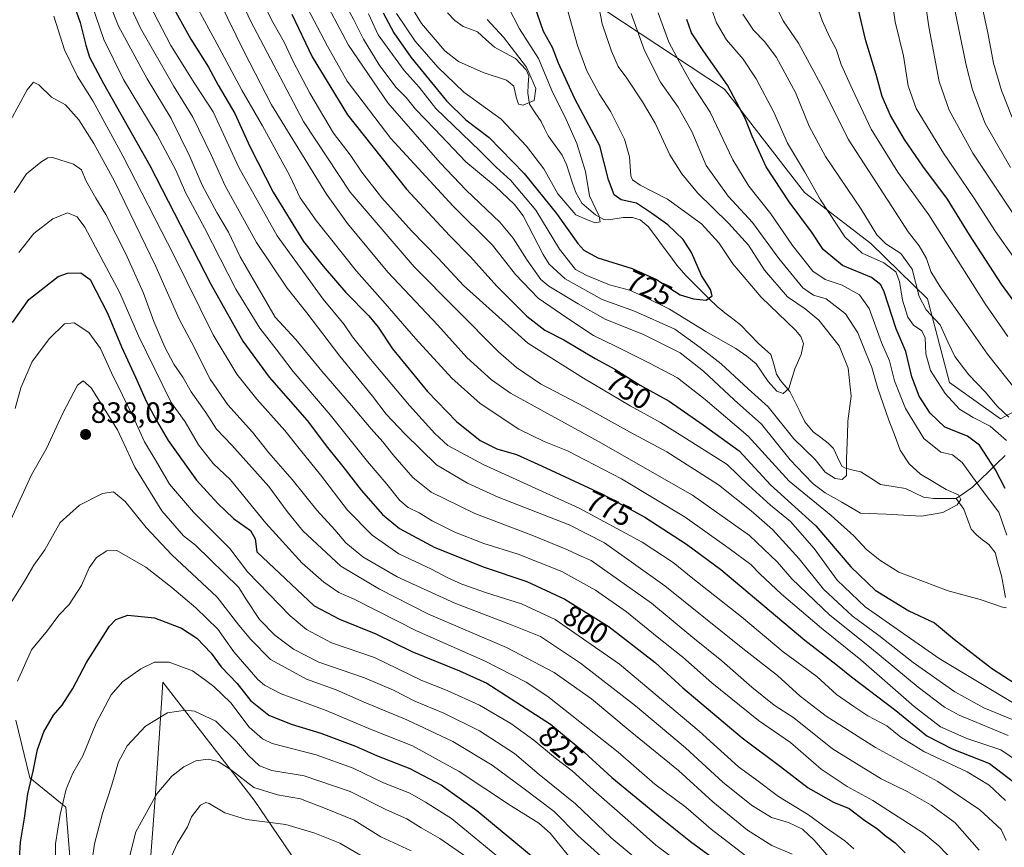
# Model space of a CAD drawing. Units: metres. Extents: x 630671 to 634105, y 4764381 to 4766373.
# Drawn here: x 631152 to 631487, y 4764976 to 4765258 of the extents above; entities that cross this region are included whole.
import ezdxf
from ezdxf.enums import TextEntityAlignment as Align

# ---------------------------------------------------------------- set-up
doc = ezdxf.new("R2010")
doc.units = ezdxf.units.M
doc.header["$MEASUREMENT"] = 0
for name, color, linetype, lineweight in [('Arbolado forestal CxS', 92, 'Continuous', 0), ('Carátula', 7, 'Continuous', 5), ('Corriente natural lineal', 142, 'Continuous', 13), ('Curva de nivel maestra', 36, 'Continuous', 30), ('Curva de nivel normal', 36, 'Continuous', 0), ('Matorral CxS', 135, 'Continuous', 0), ('Pastizal CxS', 92, 'Continuous', 0), ('Punto de cota en terreno', 7, 'Continuous', 0), ('Rótulo de curva de nivel directora', 19, 'Continuous', 0), ('Rótulo de punto de cota en terreno', 19, 'Continuous', 0)]:
    doc.layers.add(name, color=color, linetype=linetype, lineweight=lineweight)
doc.styles.add('Arial', font='txt', dxfattribs={"height": 0.2})

# ---------------------------------------------------------------- blocks, each defined once
blk = doc.blocks.new('*U150')
at = {"layer": 'Arbolado forestal CxS', "color": 92, "linetype": 'Continuous', "lineweight": 0}
for points in [[(631351.7795, 4765261.1081, 736.6696), (631392.2225, 4765234.4259, 749.2059), (631419.4581, 4765199.2721, 753.3663), (631441.9679, 4765181.8373, 756.4609), (631461.3217, 4765163.0807, 761.2138), (631468.7583, 4765134.6013, 756.4734), (631486.1061, 4765122.1679, 757.2021), (631506.8957, 4765133.3025, 771.4091)], [(631356.6117, 4764671.4501, 936.534), (631352.7665, 4764713.9673, 927.9628), (631340.7539, 4764750.6339, 922.6989), (631332.0075, 4764781.6333, 919.1617), (631326.0763, 4764835.5557, 911.6178), (631292.1003, 4764895.3863, 897.4195), (631260.7439, 4764950.1743, 884.2748), (631232.1283, 4764992.2963, 868.661), (631201.0027, 4765032.4723, 858.1235), (631200.5417, 4765025.3615, 860.1748), (631198.4461, 4764993.0311, 866.5836), (631196.8715, 4764972.0349, 869.1227), (631188.9641, 4764949.6671, 867.5061), (631178.7519, 4764952.6815, 862.1694), (631169.5803, 4764970.3295, 858.2692), (631168.0007, 4764990.0039, 856.5957), (631155.7727, 4764999.9771, 851.2288), (631151.0169, 4765019.6013, 847.3808)]]:
    blk.add_polyline3d(points, dxfattribs=at)
blk = doc.blocks.new('*U152')
at = {"layer": 'Pastizal CxS', "color": 92, "linetype": 'Continuous', "lineweight": 0}
blk.add_polyline3d([(631506.8957, 4765133.3025, 771.4091), (631486.1061, 4765122.1679, 757.2021), (631468.7583, 4765134.6013, 756.4734), (631461.3217, 4765163.0807, 761.2138), (631441.9679, 4765181.8373, 756.4609), (631419.4581, 4765199.2721, 753.3663), (631392.2225, 4765234.4259, 749.2059), (631351.7795, 4765261.1081, 736.6696)], dxfattribs=at)
blk = doc.blocks.new('*U167')
at = {"layer": 'Curva de nivel normal', "color": 36, "linetype": 'Continuous', "lineweight": 0}
blk.add_polyline3d([(631202.66, 4764970.37, 870), (631206.01, 4764977.67, 870), (631209.44, 4764983.26, 870), (631210.81, 4764986.7, 870), (631213.82, 4764990.58, 870), (631215.7, 4764991.54, 870), (631216.86, 4764991.21, 870), (631222.08, 4764987.97, 870), (631229.5, 4764985.71, 870), (631242.87, 4764984.05, 870), (631252.78, 4764981.07, 870), (631261.32, 4764977.69, 870), (631274.54, 4764970, 870)], dxfattribs=at)
blk = doc.blocks.new('*U170')
at = {"layer": 'Curva de nivel normal', "color": 36, "linetype": 'Continuous', "lineweight": 0}
blk.add_polyline3d([(631163.98, 4765259.34, 805), (631167.62, 4765247.85, 805), (631172.03, 4765238.8, 805), (631177.2, 4765230.5, 805), (631187.44, 4765211.69, 805), (631204.78, 4765177.9, 805), (631218.11, 4765150.79, 805), (631226.2, 4765137.37, 805), (631232.98, 4765128.92, 805), (631242.61, 4765118.2, 805), (631247.89, 4765111.52, 805), (631254.72, 4765103.09, 805), (631263.9, 4765091.09, 805), (631272.32, 4765082.54, 805), (631281.31, 4765076.27, 805), (631292.43, 4765070.98, 805), (631297.81, 4765068.12, 805), (631302.76, 4765065.92, 805), (631311.16, 4765062.93, 805), (631323.15, 4765059.2, 805), (631334.59, 4765053.8, 805), (631356.42, 4765038.59, 805), (631383.59, 4765015.85, 805), (631396.99, 4765003.73, 805), (631402.76, 4764999.49, 805), (631410.58, 4764993.63, 805), (631420.76, 4764987.37, 805), (631426.83, 4764982.97, 805), (631433.16, 4764978.54, 805), (631436.16, 4764975.71, 805)], dxfattribs=at)
blk = doc.blocks.new('*U172')
at = {"layer": 'Curva de nivel normal', "color": 36, "linetype": 'Continuous', "lineweight": 0}
blk.add_polyline3d([(631150.44, 4765199.22, 815), (631154.69, 4765205.55, 815), (631159.53, 4765209.54, 815), (631161.85, 4765211.09, 815), (631163.47, 4765211.2, 815), (631170.67, 4765208.87, 815), (631173.3, 4765206.92, 815), (631174.87, 4765203.34, 815), (631178.22, 4765197.37, 815), (631181.61, 4765191.8, 815), (631188.41, 4765178.39, 815), (631194.4, 4765164.98, 815), (631197.94, 4765155.38, 815), (631201.71, 4765146.63, 815), (631204.81, 4765140.78, 815), (631207.88, 4765136.35, 815), (631210.72, 4765131.38, 815), (631215.62, 4765124.38, 815), (631219.31, 4765118.7, 815), (631224.49, 4765113.18, 815), (631237.15, 4765099.16, 815), (631243.32, 4765090.58, 815), (631248.73, 4765084.1, 815), (631261.65, 4765071.99, 815), (631274.78, 4765064.15, 815), (631291.44, 4765055.68, 815), (631318.03, 4765044.35, 815), (631334.21, 4765035.78, 815), (631346.89, 4765026.79, 815), (631360.08, 4765015.88, 815), (631376.48, 4765002.43, 815), (631388.17, 4764991.78, 815), (631400.05, 4764982.14, 815), (631408.33, 4764976.93, 815), (631415.16, 4764973.93, 815)], dxfattribs=at)
blk = doc.blocks.new('*U176')
at = {"layer": 'Curva de nivel normal', "color": 36, "linetype": 'Continuous', "lineweight": 0}
blk.add_polyline3d([(631150.78, 4765125.72, 830), (631152.71, 4765132.71, 830), (631156.53, 4765141.66, 830), (631162.5, 4765149.59, 830), (631167.57, 4765154.48, 830), (631170.81, 4765154.84, 830), (631175.81, 4765151.62, 830), (631179.82, 4765146.09, 830), (631183.56, 4765137.81, 830), (631191.02, 4765122.6, 830), (631194.84, 4765114.3, 830), (631198.76, 4765107.77, 830), (631203.27, 4765099.88, 830), (631211.51, 4765090.41, 830), (631223.88, 4765078.05, 830), (631229.87, 4765070.03, 830), (631244.35, 4765055.09, 830), (631249.91, 4765050.49, 830), (631258.39, 4765045.96, 830), (631273.04, 4765040.94, 830), (631289.19, 4765033.09, 830), (631297.8, 4765029.7, 830), (631308.79, 4765024.69, 830), (631319.49, 4765018.39, 830), (631327.34, 4765012.73, 830), (631334.69, 4765006.68, 830), (631340.33, 4765002.33, 830), (631347.58, 4764995.7, 830), (631359.25, 4764985.58, 830), (631368.84, 4764977.05, 830), (631386.48, 4764963.85, 830)], dxfattribs=at)
blk = doc.blocks.new('*U178')
at = {"layer": 'Curva de nivel normal', "color": 36, "linetype": 'Continuous', "lineweight": 0}
blk.add_polyline3d([(631164.26, 4764959.4, 855), (631164.45, 4764977.47, 855), (631166.13, 4764987.51, 855), (631168.14, 4764996.06, 855), (631170.38, 4765001.48, 855), (631173.76, 4765007.46, 855), (631178.38, 4765018.6, 855), (631183.5, 4765028.21, 855), (631187.26, 4765032.58, 855), (631193.5, 4765037.06, 855), (631198.16, 4765039.33, 855), (631203.22, 4765039.38, 855), (631211.09, 4765036.34, 855), (631215.2, 4765033.44, 855), (631218.44, 4765031.02, 855), (631224.18, 4765025.43, 855), (631230.44, 4765017.24, 855), (631234.9, 4765013.2, 855), (631238.23, 4765011.68, 855), (631253.18, 4765007.82, 855), (631265.82, 4765003.19, 855), (631276.15, 4764998.22, 855), (631285.15, 4764994.67, 855), (631290.48, 4764991.69, 855), (631299.25, 4764986.11, 855), (631318.54, 4764970.17, 855)], dxfattribs=at)
blk = doc.blocks.new('*U180')
at = {"layer": 'Curva de nivel normal', "color": 36, "linetype": 'Continuous', "lineweight": 0}
blk.add_polyline3d([(631285.5, 4764975.06, 865), (631275.24, 4764979.84, 865), (631266.16, 4764985.57, 865), (631257.01, 4764989.28, 865), (631247.86, 4764992.75, 865), (631240.03, 4764994.19, 865), (631232.05, 4764996.67, 865), (631224.38, 4765002.55, 865), (631219.9, 4765005.47, 865), (631216.44, 4765006.32, 865), (631212.31, 4765005.76, 865), (631208.16, 4765003.68, 865), (631204.07, 4765000.52, 865), (631199, 4764994.5, 865), (631191.86, 4764981.55, 865), (631187.75, 4764965.43, 865)], dxfattribs=at)
blk = doc.blocks.new('*U183')
at = {"layer": 'Curva de nivel normal', "color": 36, "linetype": 'Continuous', "lineweight": 0}
for points in [[(631207.42, 4765272.21, 770), (631220.26, 4765248.52, 770), (631227.88, 4765234.13, 770), (631234.98, 4765221.9, 770), (631244.29, 4765204.92, 770), (631247.79, 4765197.38, 770), (631253.17, 4765189.66, 770), (631266.94, 4765172.51, 770), (631276.68, 4765161.5, 770), (631286.99, 4765149.57, 770), (631299.35, 4765136.03, 770), (631309.04, 4765127.37, 770), (631322.22, 4765118.69, 770), (631330.87, 4765114.41, 770), (631338.75, 4765111.24, 770), (631357.1, 4765101.77, 770), (631378.78, 4765088.67, 770), (631393.75, 4765077.98, 770), (631401.19, 4765072.56, 770), (631404.22, 4765069.36, 770), (631411.54, 4765062.53, 770), (631425.16, 4765050.87, 770), (631438.56, 4765040.07, 770), (631456.72, 4765024.28, 770), (631465.75, 4765017.31, 770), (631474.64, 4765013.36, 770), (631486.24, 4765009.45, 770), (631491.9, 4765005.61, 770)], [(631488.64, 4765150.27, 770), (631480.91, 4765161.32, 770), (631461.71, 4765191.61, 770), (631451.2, 4765206.23, 770), (631442.11, 4765220.84, 770), (631435.79, 4765234.36, 770), (631431.89, 4765242.8, 770), (631430.16, 4765248.07, 770), (631427.92, 4765252.29, 770), (631425.41, 4765257.8, 770), (631423, 4765264.5, 770)]]:
    blk.add_polyline3d(points, dxfattribs=at)
blk = doc.blocks.new('*U193')
at = {"layer": 'Curva de nivel normal', "color": 36, "linetype": 'Continuous', "lineweight": 0}
blk.add_polyline3d([(631149.16, 4765223.73, 810), (631154.81, 4765234.22, 810), (631157.05, 4765236.85, 810), (631158.79, 4765235.89, 810), (631163.09, 4765231.74, 810), (631167.96, 4765229.05, 810), (631172.42, 4765224.03, 810), (631177.58, 4765215.94, 810), (631184.53, 4765203.11, 810), (631198.66, 4765174.07, 810), (631206.59, 4765156.14, 810), (631210.88, 4765148.04, 810), (631217.16, 4765135.67, 810), (631223.16, 4765126.94, 810), (631231.55, 4765117.59, 810), (631237.07, 4765110.58, 810), (631245.06, 4765101.58, 810), (631253.43, 4765091.04, 810), (631259.53, 4765084.35, 810), (631263.32, 4765079.97, 810), (631269.09, 4765075.23, 810), (631280.74, 4765068.43, 810), (631300.41, 4765059.43, 810), (631319.94, 4765051.92, 810), (631329.59, 4765048.03, 810), (631343.15, 4765038.94, 810), (631361.93, 4765024.49, 810), (631378.91, 4765010.13, 810), (631391.62, 4764998.5, 810), (631401.38, 4764990.6, 810), (631408.13, 4764986.48, 810), (631413.94, 4764984.72, 810), (631418.76, 4764982.45, 810), (631422.74, 4764978.71, 810), (631427.85, 4764972.84, 810)], dxfattribs=at)
blk = doc.blocks.new('*U196')
at = {"layer": 'Curva de nivel normal', "color": 36, "linetype": 'Continuous', "lineweight": 0}
for points in [[(631180.49, 4765269.73, 790), (631185.94, 4765255.84, 790), (631195.69, 4765237.91, 790), (631203.84, 4765224.43, 790), (631210.26, 4765211.51, 790), (631214.47, 4765201.72, 790), (631219.38, 4765192.42, 790), (631223.33, 4765185.71, 790), (631227.37, 4765177.4, 790), (631239.27, 4765156.85, 790), (631246.3, 4765149.2, 790), (631255.13, 4765138.36, 790), (631265.24, 4765126.76, 790), (631271.89, 4765118.78, 790), (631275.9, 4765114.32, 790), (631279.34, 4765109.99, 790), (631286.17, 4765102.24, 790), (631292.41, 4765097.2, 790), (631307.19, 4765089.99, 790), (631326.56, 4765082.62, 790), (631338.5, 4765077.74, 790), (631342.57, 4765075.77, 790), (631346.82, 4765074, 790), (631367.34, 4765059.45, 790), (631381.38, 4765047.74, 790), (631391.24, 4765039.8, 790), (631401.45, 4765030.78, 790), (631409.06, 4765024.71, 790), (631415.75, 4765020.33, 790), (631428.91, 4765009.84, 790), (631445.53, 4764999.57, 790), (631454.53, 4764995.14, 790), (631462.54, 4764990.58, 790), (631470.54, 4764984.72, 790), (631478.85, 4764975.3, 790)], [(631489.51, 4765207.73, 790), (631480.91, 4765222.71, 790), (631476.57, 4765234.2, 790), (631474.38, 4765242.58, 790), (631467.89, 4765274.71, 790)]]:
    blk.add_polyline3d(points, dxfattribs=at)
blk = doc.blocks.new('*U198')
at = {"layer": 'Curva de nivel normal', "color": 36, "linetype": 'Continuous', "lineweight": 0}
blk.add_polyline3d([(631305.96, 4764971.85, 860), (631295.36, 4764979.26, 860), (631289, 4764982.89, 860), (631284.05, 4764985.94, 860), (631277.15, 4764989.04, 860), (631264.81, 4764995.26, 860), (631249.13, 4765000.58, 860), (631238.1, 4765002.48, 860), (631233.88, 4765004.04, 860), (631230.14, 4765007.5, 860), (631226.11, 4765012.32, 860), (631219.11, 4765019.24, 860), (631211.81, 4765022.66, 860), (631208.73, 4765022.99, 860), (631202.65, 4765022.09, 860), (631195.17, 4765017.54, 860), (631188.95, 4765010.88, 860), (631185.98, 4765005.38, 860), (631183.66, 4764997.6, 860), (631180.49, 4764987.84, 860), (631177.81, 4764977.42, 860), (631176.79, 4764970.46, 860)], dxfattribs=at)
blk = doc.blocks.new('*U204')
at = {"layer": 'Curva de nivel normal', "color": 36, "linetype": 'Continuous', "lineweight": 0}
blk.add_polyline3d([(631151.99, 4765178.86, 820), (631157.1, 4765185.3, 820), (631163.57, 4765190.27, 820), (631168.6, 4765192.35, 820), (631171.84, 4765191, 820), (631174.52, 4765187.4, 820), (631186.42, 4765165.12, 820), (631192.81, 4765150.39, 820), (631203.91, 4765127.75, 820), (631208.63, 4765121.19, 820), (631213.13, 4765113.28, 820), (631218.14, 4765106.99, 820), (631224.08, 4765101.42, 820), (631236.1, 4765086.62, 820), (631248.42, 4765073.07, 820), (631255.86, 4765066.53, 820), (631260.9, 4765063.01, 820), (631266.15, 4765060.76, 820), (631287.4, 4765050.03, 820), (631310.79, 4765039.72, 820), (631324.66, 4765032.52, 820), (631332.04, 4765027.64, 820), (631355.99, 4765008.67, 820), (631368.48, 4764997.8, 820), (631379.08, 4764989.96, 820), (631387.66, 4764982.51, 820), (631398.98, 4764973.72, 820)], dxfattribs=at)
blk = doc.blocks.new('*U211')
at = {"layer": 'Curva de nivel normal', "color": 36, "linetype": 'Continuous', "lineweight": 0}
for points in [[(631205.77, 4765294.07, 765), (631228.82, 4765246.96, 765), (631237.98, 4765229.1, 765), (631256.68, 4765198.63, 765), (631263.86, 4765188.74, 765), (631277.65, 4765172.17, 765), (631294.64, 4765154.04, 765), (631304.5, 4765143.08, 765), (631312.85, 4765135.43, 765), (631319.35, 4765130.92, 765), (631349.36, 4765114.41, 765), (631381.3, 4765096.15, 765), (631400.7, 4765082.5, 765), (631410.22, 4765073.37, 765), (631415.12, 4765067.72, 765), (631428.05, 4765055.38, 765), (631441.48, 4765044.58, 765), (631458.05, 4765030.8, 765), (631467.11, 4765024.01, 765), (631472.05, 4765021.26, 765), (631488.77, 4765014.39, 765)], [(631491.32, 4765132.06, 765), (631481.72, 4765144.2, 765), (631473, 4765156.7, 765), (631465.59, 4765167.15, 765), (631462.46, 4765172.36, 765), (631460.9, 4765176.8, 765), (631458.47, 4765181.04, 765), (631454.66, 4765185.9, 765), (631449.14, 4765194.44, 765), (631434.26, 4765217.4, 765), (631425.65, 4765234.73, 765), (631417.41, 4765250.07, 765), (631412.19, 4765257.74, 765), (631409.52, 4765263.07, 765)]]:
    blk.add_polyline3d(points, dxfattribs=at)
blk = doc.blocks.new('*U223')
at = {"layer": 'Curva de nivel normal', "color": 36, "linetype": 'Continuous', "lineweight": 0}
blk.add_polyline3d([(631149.37, 4765059.59, 840), (631153.94, 4765066.89, 840), (631157.08, 4765072.36, 840), (631160.82, 4765077.52, 840), (631166.04, 4765086.85, 840), (631172.68, 4765092.84, 840), (631180.47, 4765096.79, 840), (631184.28, 4765097.32, 840), (631188.24, 4765094.09, 840), (631195.4, 4765085.18, 840), (631204.15, 4765075.82, 840), (631219.58, 4765061.49, 840), (631226.94, 4765051.95, 840), (631230.96, 4765047.07, 840), (631237.7, 4765040.23, 840), (631249.93, 4765033.5, 840), (631260.01, 4765029.91, 840), (631269.5, 4765025.73, 840), (631284.03, 4765019.66, 840), (631299.76, 4765012.28, 840), (631313.16, 4765004.24, 840), (631323.52, 4764996.54, 840), (631334.22, 4764988.5, 840), (631342.3, 4764980.31, 840), (631360.04, 4764964.26, 840)], dxfattribs=at)
blk = doc.blocks.new('*U225')
at = {"layer": 'Curva de nivel normal', "color": 36, "linetype": 'Continuous', "lineweight": 0}
blk.add_polyline3d([(631148.61, 4765086.35, 835), (631156.29, 4765103.12, 835), (631161.44, 4765112.05, 835), (631167.03, 4765124.06, 835), (631171.97, 4765133.67, 835), (631173.87, 4765135.16, 835), (631176.7, 4765132.69, 835), (631185.56, 4765118.38, 835), (631191.55, 4765105.77, 835), (631200.73, 4765090.84, 835), (631208.08, 4765082.32, 835), (631212.14, 4765079.13, 835), (631226.85, 4765064.72, 835), (631229.29, 4765060.9, 835), (631233.96, 4765053.91, 835), (631239.13, 4765048.55, 835), (631245.48, 4765043.71, 835), (631254.14, 4765039.37, 835), (631269.71, 4765033.95, 835), (631279.55, 4765029.79, 835), (631286.83, 4765026.07, 835), (631296.72, 4765021.96, 835), (631308.77, 4765016, 835), (631320.7, 4765008.26, 835), (631329.16, 4765001.06, 835), (631341.48, 4764991.04, 835), (631353.67, 4764979.55, 835), (631367.35, 4764968.02, 835)], dxfattribs=at)
blk = doc.blocks.new('*U228')
at = {"layer": 'Curva de nivel normal', "color": 36, "linetype": 'Continuous', "lineweight": 0}
for points in [[(631175.55, 4765267.4, 795), (631180.91, 4765251.38, 795), (631187.66, 4765237.76, 795), (631199.16, 4765218.76, 795), (631205.49, 4765206.81, 795), (631208.73, 4765199.29, 795), (631215.21, 4765187.19, 795), (631225.85, 4765166.35, 795), (631234.03, 4765153.01, 795), (631239.57, 4765145.86, 795), (631245.37, 4765138.34, 795), (631258.03, 4765123.6, 795), (631270.67, 4765107.64, 795), (631277.26, 4765099.88, 795), (631281.67, 4765094.43, 795), (631284.49, 4765091.99, 795), (631288.3, 4765090.2, 795), (631292.69, 4765087.5, 795), (631300.44, 4765083.54, 795), (631310.26, 4765079.7, 795), (631321.92, 4765076.08, 795), (631336.85, 4765070.18, 795), (631348.29, 4765063.88, 795), (631358.88, 4765056.44, 795), (631369.23, 4765047.99, 795), (631378.02, 4765041.06, 795), (631387.92, 4765032.34, 795), (631403.76, 4765019.47, 795), (631414.6, 4765011.92, 795), (631425.04, 4765002.93, 795), (631433.94, 4764996.95, 795), (631442.72, 4764992.27, 795), (631459.94, 4764981.14, 795), (631465.16, 4764976.83, 795), (631472.67, 4764968.9, 795)], [(631490.05, 4765224.76, 795), (631486.43, 4765233.94, 795), (631483.72, 4765243.24, 795), (631481.81, 4765253.62, 795), (631478.29, 4765269.95, 795)]]:
    blk.add_polyline3d(points, dxfattribs=at)
blk = doc.blocks.new('*U231')
at = {"layer": 'Curva de nivel normal', "color": 36, "linetype": 'Continuous', "lineweight": 0}
blk.add_polyline3d([(631151.55, 4765032.84, 845), (631156.3, 4765043.53, 845), (631161.73, 4765050.06, 845), (631165.62, 4765055.35, 845), (631169.2, 4765058.99, 845), (631173.34, 4765065.48, 845), (631175.99, 4765071.49, 845), (631178.45, 4765074.97, 845), (631181.97, 4765077.28, 845), (631185.43, 4765077.34, 845), (631195.29, 4765071.71, 845), (631204.13, 4765064.72, 845), (631212.25, 4765057.78, 845), (631219.72, 4765050.57, 845), (631225.2, 4765042.87, 845), (631233.32, 4765033.45, 845), (631235.67, 4765031.44, 845), (631241.34, 4765028.56, 845), (631256.63, 4765022.86, 845), (631271.88, 4765016.44, 845), (631285.98, 4765010.88, 845), (631301.84, 4765002.07, 845), (631319.3, 4764990.52, 845), (631328.96, 4764984.52, 845), (631332.83, 4764981.06, 845), (631339.09, 4764973.37, 845)], dxfattribs=at)
blk = doc.blocks.new('*U239')
at = {"layer": 'Curva de nivel maestra', "color": 36, "linetype": 'Continuous', "lineweight": 30}
blk.add_polyline3d([(631152.04, 4764968.56, 850), (631152.62, 4764977.99, 850), (631153.99, 4764986.16, 850), (631155.11, 4764994.51, 850), (631156.93, 4765002.16, 850), (631158.42, 4765009.59, 850), (631160.49, 4765015.56, 850), (631163.8, 4765021.26, 850), (631166.73, 4765024.72, 850), (631170.44, 4765030.35, 850), (631175.03, 4765039.25, 850), (631182.93, 4765051.64, 850), (631185.05, 4765053.9, 850), (631189.1, 4765055.38, 850), (631198.21, 4765054.46, 850), (631207.44, 4765050.87, 850), (631212.58, 4765047.5, 850), (631217.44, 4765042.35, 850), (631220.89, 4765037.68, 850), (631226.33, 4765032.06, 850), (631230.82, 4765026.26, 850), (631237.07, 4765021.3, 850), (631244.69, 4765018.2, 850), (631254.86, 4765015.19, 850), (631266.57, 4765010.73, 850), (631273.73, 4765007.55, 850), (631285.04, 4765003.16, 850), (631295.9, 4764997.45, 850), (631307.92, 4764988.86, 850), (631329.14, 4764971.26, 850)], dxfattribs=at)
blk = doc.blocks.new('*U245')
at = {"layer": 'Curva de nivel maestra', "color": 36, "linetype": 'Continuous', "lineweight": 30}
blk.add_polyline3d([(631168.8, 4765268.74, 800), (631172.94, 4765257.18, 800), (631174.81, 4765249.46, 800), (631176.1, 4765245.3, 800), (631180.84, 4765236.34, 800), (631196.6, 4765208.4, 800), (631217.4, 4765168.09, 800), (631228.3, 4765148.66, 800), (631237.23, 4765136.42, 800), (631250.17, 4765121.58, 800), (631257.1, 4765112.42, 800), (631262.3, 4765105.91, 800), (631268.55, 4765097.85, 800), (631275.81, 4765089.63, 800), (631281.63, 4765084.85, 800), (631293.58, 4765078.4, 800), (631310.44, 4765071.67, 800), (631324.86, 4765066.76, 800), (631337.84, 4765060.79, 800), (631352.9, 4765051.33, 800), (631368.58, 4765039.19, 800), (631378.04, 4765030.59, 800), (631398.17, 4765013.51, 800), (631411.21, 4765003.84, 800), (631420.62, 4764996.53, 800), (631429.26, 4764991.7, 800), (631434.65, 4764989.48, 800), (631439.96, 4764985.37, 800), (631444.26, 4764982.6, 800), (631446.81, 4764980.36, 800), (631450.26, 4764977.8, 800), (631453.71, 4764974.36, 800)], dxfattribs=at)
blk = doc.blocks.new('*U252')
at = {"layer": 'Curva de nivel maestra', "color": 36, "linetype": 'Continuous', "lineweight": 30}
blk.add_polyline3d([(631149.88, 4765154.99, 825), (631155.4, 4765162.84, 825), (631165.46, 4765170.66, 825), (631168.57, 4765171.81, 825), (631173.14, 4765171.91, 825), (631176.28, 4765169.63, 825), (631182.19, 4765158.16, 825), (631186.95, 4765146.67, 825), (631191.78, 4765136.39, 825), (631195.39, 4765128.25, 825), (631198.93, 4765121.66, 825), (631202.85, 4765114.76, 825), (631212.48, 4765101.25, 825), (631219.77, 4765093.38, 825), (631225.1, 4765088.2, 825), (631230.82, 4765084.2, 825), (631232.46, 4765081.34, 825), (631233.03, 4765076.94, 825), (631252.49, 4765058.48, 825), (631261.16, 4765053.98, 825), (631273.49, 4765049, 825), (631285.77, 4765042.96, 825), (631301.96, 4765036.38, 825), (631311.27, 4765032.17, 825), (631318.01, 4765027.9, 825), (631332.94, 4765018.26, 825), (631344.37, 4765008.72, 825), (631353.79, 4765000, 825), (631370.43, 4764986.4, 825), (631380.56, 4764978.3, 825), (631402.46, 4764962.23, 825)], dxfattribs=at)
blk = doc.blocks.new('5PATER')
at = {"layer": 'Carátula', "linetype": 'Continuous', "lineweight": 5}
h = blk.add_hatch(color=250, dxfattribs=at)
edge = h.paths.add_edge_path()
edge.add_ellipse((0, 0.01), major_axis=(-1.33, -1.34), ratio=0.999422, start_angle=0, end_angle=360)

msp = doc.modelspace()

# ---------------------------------------------------------------- linework, layer by layer
at = {"layer": 'Arbolado forestal CxS', "color": 92, "linetype": 'Continuous', "lineweight": 0}
for points in [[(631351.78, 4765261.11, 736.67), (631392.22, 4765234.43, 749.21), (631419.46, 4765199.27, 753.37), (631441.97, 4765181.84, 756.46), (631461.32, 4765163.08, 761.21), (631468.76, 4765134.6, 756.47), (631486.11, 4765122.17, 757.2), (631506.9, 4765133.3, 771.41)], [(631356.61, 4764671.45, 936.53), (631352.77, 4764713.97, 927.96), (631340.75, 4764750.63, 922.7), (631332.01, 4764781.63, 919.16), (631326.08, 4764835.56, 911.62), (631292.1, 4764895.39, 897.42), (631260.74, 4764950.17, 884.27), (631232.13, 4764992.3, 868.66), (631201, 4765032.47, 858.12), (631200.54, 4765025.36, 860.17), (631198.45, 4764993.03, 866.58), (631196.87, 4764972.03, 869.12), (631188.96, 4764949.67, 867.51), (631178.75, 4764952.68, 862.17), (631169.58, 4764970.33, 858.27), (631168, 4764990, 856.6), (631155.77, 4764999.98, 851.23), (631151.02, 4765019.6, 847.38)]]:
    msp.add_polyline3d(points, dxfattribs=at)
at = {"layer": 'Corriente natural lineal', "color": 142, "linetype": 'Continuous', "lineweight": 13}
for points in [[(631471, 4765095, 740.17), (631467.16, 4765095.01, 739.63), (631463.33, 4765095.02, 739.06), (631459.9, 4765095.56, 738.6), (631456.83, 4765097, 738.06), (631453.77, 4765098.45, 737.66), (631449.54, 4765099.13, 737.46), (631445.32, 4765099.81, 737.09), (631441.95, 4765101.95, 736.43), (631438.58, 4765104.1, 735.73), (631436, 4765104.75, 735.3), (631433.42, 4765105.4, 734.84), (631432.12, 4765106.12, 734.58), (631430.68, 4765109.08, 734.27), (631429.25, 4765112.03, 733.7), (631427.43, 4765113.9, 733.24), (631424.92, 4765115.83, 732.73), (631422.41, 4765117.76, 731.88), (631419.52, 4765121.21, 731.37), (631417.83, 4765124.64, 730.8), (631416.15, 4765128.08, 730.63), (631414.46, 4765131.51, 730.41), (631411.23, 4765135.24, 729.07), (631409.86, 4765137.4, 729.16), (631408.93, 4765140.76, 729.01), (631407.99, 4765144.12, 728.76), (631405.89, 4765145.95, 728.49), (631403.79, 4765147.78, 728.02), (631400.72, 4765151, 727.43), (631397.65, 4765154.23, 726.99), (631395, 4765156.28, 726.4), (631392.34, 4765158.33, 725.79), (631389.69, 4765160.38, 725.66), (631387.02, 4765163.03, 725.34), (631384.35, 4765165.69, 724.87), (631381.68, 4765168.35, 723.78), (631379.01, 4765171, 723.59), (631375.99, 4765174.48, 722.92), (631373.56, 4765177.78, 722.88), (631371.13, 4765181.08, 722.74), (631368.69, 4765184.38, 722.71), (631366.26, 4765187.68, 722.11), (631363.47, 4765189.89, 722.37), (631360.9, 4765190.71, 722.15), (631357.74, 4765190.79, 722.05), (631352.84, 4765189.91, 720.76), (631351.17, 4765190.03, 720.44), (631348.28, 4765191.65, 719.94), (631345.98, 4765193.63, 719.04), (631343.68, 4765195.6, 718.53), (631341.54, 4765199.22, 717.76), (631340.5, 4765202.39, 717.65), (631339.46, 4765205.57, 717.65), (631338.43, 4765208.75, 717.62), (631336.89, 4765211.95, 717.22), (631334.52, 4765215.24, 717.28), (631332.15, 4765218.54, 716.72), (631330.97, 4765221, 716.28), (631329.79, 4765223.46, 715.95), (631327.8, 4765226.41, 715.76), (631325.81, 4765229.36, 715.18), (631325.22, 4765233.03, 714.26), (631325.42, 4765236, 714.38), (631325.63, 4765238.97, 714.76), (631324.7, 4765241.05, 714.88), (631322.86, 4765242.95, 714.32), (631321.02, 4765244.85, 714.02), (631317.44, 4765246.78, 713.14), (631313.86, 4765248.7, 712.5), (631311, 4765251.33, 712.52), (631308.15, 4765253.96, 711.92), (631305.72, 4765254.86, 711.48), (631303.28, 4765255.76, 711.18), (631300.41, 4765257.78, 710.88), (631297.96, 4765260.42, 710.71)], [(631487.65, 4765109.71, 753.57), (631484.89, 4765107.01, 751.02), (631482.14, 4765104.3, 747.77), (631479.38, 4765101.6, 744.63), (631476.62, 4765098.9, 741.58), (631473.81, 4765096.95, 740.93), (631471, 4765095, 740.17)], [(631487.79, 4765061.32, 744.46), (631487.1, 4765065.05, 743.51), (631486.41, 4765068.77, 742.96), (631485.33, 4765072.72, 743.19), (631484.25, 4765076.68, 742.79), (631482.17, 4765079.42, 742), (631480.04, 4765081.02, 741.7), (631477.91, 4765082.63, 741.57), (631476.18, 4765084.58, 741.47), (631474.89, 4765088.02, 741.22), (631473.6, 4765091.47, 740.68), (631471, 4765095, 740.17)]]:
    msp.add_polyline3d(points, dxfattribs=at)
at = {"layer": 'Curva de nivel maestra', "color": 36, "linetype": 'Continuous', "lineweight": 30}
for points in [[(631497.48, 4765152.97, 775), (631486.5, 4765168.04, 775), (631475.61, 4765184.83, 775), (631468.07, 4765196.97, 775), (631459.68, 4765208.25, 775), (631453.4, 4765217.3, 775), (631448.63, 4765225.52, 775), (631445.88, 4765231.96, 775), (631443.85, 4765239.38, 775), (631440.28, 4765250.92, 775), (631435.04, 4765273.07, 775)], [(631202.1, 4765266.86, 775), (631210.53, 4765251.46, 775), (631216.54, 4765241.97, 775), (631219.9, 4765235.85, 775), (631225.49, 4765226.17, 775), (631230.6, 4765214.91, 775), (631238.63, 4765199.36, 775), (631248.92, 4765182.55, 775), (631255.6, 4765174.18, 775), (631263.34, 4765165.21, 775), (631271.16, 4765157.22, 775), (631274.36, 4765153.37, 775), (631279.22, 4765146.06, 775), (631291.16, 4765131.54, 775), (631300.98, 4765121.26, 775), (631309.08, 4765114.82, 775), (631314.67, 4765111.97, 775), (631321.43, 4765110.09, 775), (631329.94, 4765106.2, 775), (631350.69, 4765096.58, 775), (631365.12, 4765088.68, 775), (631379.3, 4765079.52, 775), (631390.97, 4765070.86, 775), (631419.55, 4765046.77, 775), (631430.04, 4765038.6, 775), (631435.46, 4765034.32, 775), (631450.45, 4765022.88, 775), (631461.09, 4765014.28, 775), (631469.62, 4765009.84, 775), (631482.32, 4765004.77, 775), (631491.05, 4764998.21, 775)], [(631275.98, 4765260.42, 725), (631279.61, 4765253.61, 725), (631285.42, 4765245.34, 725), (631291.42, 4765238, 725), (631297.57, 4765230.47, 725), (631304.11, 4765224.02, 725), (631312.1, 4765217.93, 725), (631324.01, 4765205.76, 725), (631334.97, 4765192.06, 725), (631342.26, 4765181.89, 725), (631344.32, 4765179.66, 725), (631349.1, 4765177.03, 725), (631360.73, 4765173.32, 725), (631368.99, 4765169.58, 725), (631377.07, 4765164.39, 725), (631381.67, 4765163.04, 725), (631385.95, 4765162.59, 725), (631388.03, 4765164.02, 725), (631387.43, 4765166.25, 725), (631384.36, 4765171.02, 725), (631380.95, 4765178.82, 725), (631378.08, 4765183.23, 725), (631372.89, 4765188.28, 725), (631367.36, 4765192.22, 725), (631362.19, 4765195.65, 725), (631356.97, 4765196.73, 725), (631354.59, 4765198.51, 725), (631352.67, 4765203.58, 725), (631349.81, 4765215.11, 725), (631341.24, 4765231.19, 725), (631335.7, 4765243.27, 725), (631333.7, 4765248.62, 725), (631330.61, 4765254.08, 725), (631326.55, 4765266.03, 725)], [(631244.98, 4765259.98, 750), (631251.91, 4765245.4, 750), (631263.84, 4765225.64, 750), (631283.93, 4765200.36, 750), (631298.55, 4765184.57, 750), (631305.79, 4765177.36, 750), (631314.71, 4765167.35, 750), (631324.96, 4765157.1, 750), (631331.06, 4765152.35, 750), (631337.54, 4765149.03, 750), (631348.12, 4765142.71, 750), (631354.85, 4765139.08, 750), (631363.46, 4765133.7, 750), (631373.34, 4765128.15, 750), (631384.92, 4765120.16, 750), (631397.13, 4765111.27, 750), (631407.89, 4765099.74, 750), (631423.32, 4765085.73, 750), (631435.22, 4765071.77, 750), (631443.44, 4765063.88, 750), (631454.87, 4765056.81, 750), (631463.64, 4765052.7, 750), (631470.42, 4765047.02, 750), (631483.08, 4765037.33, 750), (631495.62, 4765029.16, 750)], [(631487.71, 4765098.51, 750), (631484.4, 4765104.84, 750), (631479, 4765113.2, 750), (631474.84, 4765116.32, 750), (631467.16, 4765119.3, 750), (631462.15, 4765124.12, 750), (631458.39, 4765129.94, 750), (631455.91, 4765136.47, 750), (631453.93, 4765145.16, 750), (631450.56, 4765152.8, 750), (631446.47, 4765165.37, 750), (631445.41, 4765167.83, 750), (631442.21, 4765170.26, 750), (631432.38, 4765174.36, 750), (631425.81, 4765179.85, 750), (631421.8, 4765185.86, 750), (631414.15, 4765196.12, 750), (631406.32, 4765208.04, 750), (631401.55, 4765218.44, 750), (631399.37, 4765224.23, 750), (631393.26, 4765235.82, 750), (631385.17, 4765247.26, 750), (631381.01, 4765253.66, 750), (631379.32, 4765258.15, 750)]]:
    msp.add_polyline3d(points, dxfattribs=at)
at = {"layer": 'Curva de nivel normal', "color": 36, "linetype": 'Continuous', "lineweight": 0}
for points in [[(631218.04, 4765285.25, 760), (631230.83, 4765257.74, 760), (631248.92, 4765223.4, 760), (631264.75, 4765199.37, 760), (631286.59, 4765173.93, 760), (631315.32, 4765145, 760), (631321.36, 4765139.62, 760), (631329.51, 4765134.14, 760), (631344.55, 4765126.22, 760), (631359.84, 4765117.73, 760), (631372.51, 4765110.89, 760), (631390.17, 4765099.72, 760), (631401.24, 4765090.8, 760), (631408.51, 4765084.48, 760), (631417.6, 4765074.48, 760), (631425.88, 4765064.14, 760), (631435.67, 4765055.1, 760), (631444.73, 4765048.38, 760), (631456.43, 4765039.16, 760), (631470.54, 4765029.26, 760), (631480.48, 4765023.76, 760), (631492.05, 4765018.96, 760)], [(631241.27, 4765279.19, 745), (631257.1, 4765249.06, 745), (631263.81, 4765237.15, 745), (631278.62, 4765217.69, 745), (631299.84, 4765194.63, 745), (631313.28, 4765181.36, 745), (631321.1, 4765171.36, 745), (631328.74, 4765163.24, 745), (631338.54, 4765156.56, 745), (631347.58, 4765150.54, 745), (631355.28, 4765146.76, 745), (631366.41, 4765141.21, 745), (631376.23, 4765136.13, 745), (631385.55, 4765128.78, 745), (631400.26, 4765116.26, 745), (631414.24, 4765100.92, 745), (631428.47, 4765089.27, 745), (631436.15, 4765082.36, 745), (631440.46, 4765077.72, 745), (631445.04, 4765074.1, 745), (631451.46, 4765070, 745), (631468.31, 4765063.66, 745), (631479.22, 4765060.64, 745), (631486.84, 4765058.06, 745), (631488.12, 4765057.8, 745)], [(631250.7, 4765274.9, 740), (631264.17, 4765249.42, 740), (631277.56, 4765229.81, 740), (631295.45, 4765209.36, 740), (631304.28, 4765200.06, 740), (631315.76, 4765189.14, 740), (631320.26, 4765183.73, 740), (631325.01, 4765176.2, 740), (631329.7, 4765169.6, 740), (631332.35, 4765167.34, 740), (631342.44, 4765161.36, 740), (631351.52, 4765156.09, 740), (631364.88, 4765150.78, 740), (631377.1, 4765144.67, 740), (631385, 4765138.46, 740), (631395.45, 4765128.6, 740), (631404.82, 4765120.32, 740), (631414.54, 4765108.27, 740), (631419.29, 4765103.23, 740), (631422.34, 4765100.04, 740), (631426.48, 4765096.98, 740), (631432.16, 4765093.82, 740), (631438.49, 4765090.11, 740), (631447.24, 4765089.73, 740), (631459.23, 4765089.07, 740), (631466.54, 4765090.32, 740), (631471.34, 4765092.91, 740), (631472.64, 4765094.71, 740), (631471.77, 4765096.32, 740), (631467.6, 4765098.08, 740), (631462.57, 4765101.2, 740), (631458.89, 4765103.38, 740), (631455.01, 4765106.9, 740), (631451.92, 4765111.48, 740), (631450.3, 4765116.12, 740), (631448.11, 4765121.71, 740), (631444.41, 4765132.53, 740), (631442.28, 4765139.68, 740), (631440.23, 4765144.66, 740), (631437.58, 4765151.46, 740), (631433.36, 4765157.92, 740), (631426.81, 4765163.03, 740), (631422.49, 4765164.29, 740), (631418.89, 4765166.81, 740), (631410.66, 4765176.83, 740), (631401.74, 4765189.02, 740), (631393.48, 4765197.97, 740), (631385.91, 4765208.44, 740), (631381.06, 4765220.01, 740), (631376.38, 4765228.28, 740), (631370.39, 4765236.78, 740), (631364.92, 4765247.65, 740), (631360.37, 4765260.2, 740)], [(631258.42, 4765272.07, 735), (631266.02, 4765257.99, 735), (631269.32, 4765251.43, 735), (631274.68, 4765242.68, 735), (631280.38, 4765235.09, 735), (631283.81, 4765231.55, 735), (631286.98, 4765227.68, 735), (631293.58, 4765220.82, 735), (631304.21, 4765209.71, 735), (631314.14, 4765201.38, 735), (631320.72, 4765195.17, 735), (631323.7, 4765191.27, 735), (631330.52, 4765178.1, 735), (631332.54, 4765174.87, 735), (631337.94, 4765169.84, 735), (631350.6, 4765162.77, 735), (631361.54, 4765158.86, 735), (631375.24, 4765152.75, 735), (631383.88, 4765146.45, 735), (631391.01, 4765140.91, 735), (631400.22, 4765132.45, 735), (631407, 4765126.24, 735), (631415.77, 4765115.37, 735), (631423, 4765108.3, 735), (631426.46, 4765103.99, 735), (631429.83, 4765101.89, 735), (631432.18, 4765101.53, 735), (631433.75, 4765102.94, 735), (631433.65, 4765108.72, 735), (631434.06, 4765116.72, 735), (631434.2, 4765121.35, 735), (631435.3, 4765129.92, 735), (631434.24, 4765139.4, 735), (631431.19, 4765147.07, 735), (631424.32, 4765155.79, 735), (631419.69, 4765159.62, 735), (631413.66, 4765163.71, 735), (631405.84, 4765172.79, 735), (631400.4, 4765181.27, 735), (631393.56, 4765188.79, 735), (631383.02, 4765199.19, 735), (631377.69, 4765205.59, 735), (631373.59, 4765212.1, 735), (631368.57, 4765222.81, 735), (631364.3, 4765230.13, 735), (631358.94, 4765238.21, 735), (631356.04, 4765242.2, 735), (631353.7, 4765247.33, 735), (631350.56, 4765256.72, 735), (631349.58, 4765262.07, 735)], [(631492.84, 4765188.47, 785), (631476.66, 4765212.62, 785), (631468.7, 4765227.29, 785), (631465.24, 4765237.1, 785), (631461.7, 4765255.68, 785), (631459.51, 4765271.56, 785)], [(631187.22, 4765268.69, 785), (631193.49, 4765255.24, 785), (631204.66, 4765235.58, 785), (631211.28, 4765224.87, 785), (631217.45, 4765212.04, 785), (631222.24, 4765201.49, 785), (631232.94, 4765182.19, 785), (631243.4, 4765166.65, 785), (631250.03, 4765158.27, 785), (631261.32, 4765143.56, 785), (631272.41, 4765129.94, 785), (631277.04, 4765123.78, 785), (631283.4, 4765117.12, 785), (631294.16, 4765106.5, 785), (631304.67, 4765100.3, 785), (631315.15, 4765095.53, 785), (631339.35, 4765086.07, 785), (631351.36, 4765079.98, 785), (631371.92, 4765065.33, 785), (631398.37, 4765044.02, 785), (631410.21, 4765034.76, 785), (631417.98, 4765027.72, 785), (631426.84, 4765020.97, 785), (631443.57, 4765010.3, 785), (631464.74, 4764998.74, 785), (631479.1, 4764989.08, 785), (631486.36, 4764982.33, 785), (631488.1, 4764978.62, 785)], [(631232.02, 4765270.15, 755), (631238.45, 4765257.23, 755), (631242.32, 4765250.46, 755), (631245.37, 4765243.9, 755), (631251.05, 4765233.11, 755), (631259.12, 4765219.48, 755), (631264.75, 4765212.12, 755), (631268.78, 4765206.2, 755), (631275.61, 4765197.45, 755), (631285.66, 4765186.15, 755), (631294.76, 4765176.85, 755), (631303.34, 4765167.63, 755), (631325.31, 4765147.94, 755), (631344.2, 4765136.01, 755), (631360.04, 4765126.56, 755), (631370.43, 4765120.91, 755), (631381.1, 4765114.22, 755), (631393.11, 4765106.67, 755), (631400.32, 4765099.59, 755), (631407.79, 4765092.84, 755), (631414.69, 4765087.18, 755), (631422.69, 4765078.06, 755), (631430.54, 4765067.26, 755), (631440.08, 4765058.22, 755), (631465.29, 4765040.58, 755), (631492.46, 4765024.24, 755)], [(631280.76, 4765270.4, 715), (631289.02, 4765256.74, 715), (631297.02, 4765247.48, 715), (631301.71, 4765243.91, 715), (631310.08, 4765240.14, 715), (631318.05, 4765237.51, 715), (631320.52, 4765235.46, 715), (631321.34, 4765231.68, 715), (631322.12, 4765229.38, 715), (631323.64, 4765229.01, 715), (631327.46, 4765230.54, 715), (631328, 4765234.69, 715), (631324.85, 4765241.91, 715), (631316.95, 4765252.19, 715), (631311.41, 4765258.21, 715)], [(631195.1, 4765265.98, 780), (631203.74, 4765249.33, 780), (631211.98, 4765236.24, 780), (631218.12, 4765226.7, 780), (631226.87, 4765207.79, 780), (631239.89, 4765184.47, 780), (631255.59, 4765162.98, 780), (631262.74, 4765154.34, 780), (631265.64, 4765150.06, 780), (631271.13, 4765143.14, 780), (631284.93, 4765126.76, 780), (631293.59, 4765117.16, 780), (631298.05, 4765113.11, 780), (631310.1, 4765106.66, 780), (631342.69, 4765091.75, 780), (631364.21, 4765080.18, 780), (631374.75, 4765073.28, 780), (631381.42, 4765067.84, 780), (631398, 4765054.75, 780), (631412.2, 4765042.79, 780), (631423.56, 4765034.4, 780), (631430.34, 4765028.36, 780), (631436.24, 4765024.24, 780), (631440.93, 4765021.1, 780), (631447.45, 4765017.62, 780), (631452.25, 4765013.75, 780), (631460, 4765008.88, 780), (631474.75, 4765001.96, 780), (631482.22, 4764997.48, 780), (631487.81, 4764992.25, 780)], [(631488.2, 4765114.78, 755), (631482.65, 4765119.72, 755), (631476.86, 4765122.58, 755), (631472.15, 4765125.5, 755), (631467.34, 4765130.79, 755), (631462.34, 4765138.61, 755), (631460.7, 4765144.37, 755), (631460.52, 4765149.75, 755), (631459.36, 4765152.16, 755), (631456.52, 4765154.09, 755), (631454.54, 4765156.8, 755), (631452.76, 4765162.58, 755), (631451.79, 4765168.9, 755), (631450.48, 4765172.22, 755), (631446.46, 4765175.32, 755), (631439.05, 4765178.6, 755), (631433.15, 4765184.18, 755), (631424.91, 4765196.74, 755), (631419.36, 4765206.39, 755), (631413.63, 4765216.06, 755), (631408.99, 4765226.63, 755), (631402.92, 4765238.01, 755), (631398.49, 4765244.62, 755), (631392.86, 4765251.27, 755), (631389.43, 4765257.01, 755), (631386.08, 4765266.66, 755)], [(631497.7, 4765167.17, 780), (631484.37, 4765185.92, 780), (631476.99, 4765197.47, 780), (631466.7, 4765212.64, 780), (631457.46, 4765227.86, 780), (631454.66, 4765235.61, 780), (631453.11, 4765245.76, 780), (631450.32, 4765257.31, 780), (631448.97, 4765266.32, 780)], [(631271.07, 4765260.07, 730), (631274.35, 4765252.9, 730), (631283.22, 4765240.84, 730), (631288.23, 4765235.17, 730), (631293.99, 4765227.8, 730), (631308.94, 4765213.4, 730), (631314.53, 4765207.86, 730), (631319.46, 4765203.37, 730), (631327.93, 4765193.19, 730), (631336.01, 4765179.93, 730), (631341.53, 4765173.04, 730), (631345.35, 4765171, 730), (631353, 4765167.84, 730), (631359.86, 4765166.05, 730), (631364.94, 4765163.7, 730), (631373.45, 4765159.54, 730), (631385.8, 4765151.92, 730), (631395.99, 4765146.11, 730), (631399.75, 4765143.57, 730), (631402.91, 4765140.96, 730), (631407.04, 4765134.91, 730), (631410.03, 4765131.56, 730), (631412.16, 4765130.8, 730), (631414.13, 4765132.55, 730), (631416.11, 4765139.24, 730), (631418.23, 4765144.06, 730), (631419.04, 4765147.82, 730), (631418.16, 4765150.26, 730), (631416.31, 4765152.36, 730), (631404.67, 4765163.57, 730), (631395.05, 4765174.95, 730), (631390.23, 4765182.13, 730), (631384.36, 4765188.58, 730), (631372.81, 4765196.97, 730), (631363.54, 4765201.76, 730), (631360.89, 4765203.6, 730), (631360.33, 4765204.94, 730), (631359.8, 4765211.36, 730), (631358.2, 4765217.39, 730), (631353.46, 4765226.73, 730), (631349.48, 4765232.88, 730), (631345.36, 4765240.68, 730), (631342.19, 4765249.29, 730), (631338.8, 4765261.43, 730)], [(631280.6, 4765260.22, 720), (631286.86, 4765250.74, 720), (631294.6, 4765241.96, 720), (631303.52, 4765233.45, 720), (631316.15, 4765224.25, 720), (631324.8, 4765215.04, 720), (631330.7, 4765207.28, 720), (631335.52, 4765198.79, 720), (631341.6, 4765191.62, 720), (631345.75, 4765189.79, 720), (631348.13, 4765188.96, 720), (631349.87, 4765189.21, 720), (631349.55, 4765191.24, 720), (631346.23, 4765198.06, 720), (631344.89, 4765206.39, 720), (631341.94, 4765215.96, 720), (631337.81, 4765225.1, 720), (631333.78, 4765233.2, 720), (631328.89, 4765244.85, 720), (631322.43, 4765255.02, 720), (631318.42, 4765262.74, 720)], [(631488.26, 4765082.55, 745), (631485.5, 4765090.36, 745), (631479.59, 4765098.38, 745), (631473.11, 4765107.31, 745), (631469.83, 4765109.89, 745), (631465.83, 4765110.86, 745), (631460, 4765115.52, 745), (631453.76, 4765125.66, 745), (631450.04, 4765135.1, 745), (631448.32, 4765141.9, 745), (631445.61, 4765148.12, 745), (631441.39, 4765159.73, 745), (631438.08, 4765164.41, 745), (631432.28, 4765167.74, 745), (631426.4, 4765169.63, 745), (631422.28, 4765172.52, 745), (631415.35, 4765181.25, 745), (631407.97, 4765191.97, 745), (631400.42, 4765201.39, 745), (631395.07, 4765210.41, 745), (631387.26, 4765226.61, 745), (631380.72, 4765236.67, 745), (631376.78, 4765243.86, 745), (631373.2, 4765250.4, 745), (631369.62, 4765260.39, 745)], [(631488.9, 4765122.76, 760), (631484.98, 4765126.54, 760), (631480.95, 4765131.35, 760), (631475.32, 4765137.21, 760), (631470.55, 4765143.45, 760), (631468.14, 4765148.37, 760), (631465.64, 4765154.2, 760), (631460.85, 4765159.33, 760), (631458.48, 4765163.79, 760), (631456.01, 4765173.17, 760), (631452.24, 4765178.52, 760), (631447.09, 4765181.82, 760), (631444.06, 4765184.84, 760), (631438.68, 4765193.56, 760), (631426.57, 4765211.47, 760), (631420.95, 4765221.85, 760), (631416.4, 4765233.31, 760), (631409.88, 4765245.22, 760), (631405.93, 4765250.6, 760), (631402.01, 4765254.49, 760), (631398.45, 4765260.03, 760)]]:
    msp.add_polyline3d(points, dxfattribs=at)
at = {"layer": 'Matorral CxS', "color": 135, "linetype": 'Continuous', "lineweight": 0}
for points in [[(631151.02, 4765019.6, 847.38), (631155.77, 4764999.98, 851.23), (631168, 4764990, 856.6), (631169.58, 4764970.33, 858.27), (631178.75, 4764952.68, 862.17), (631188.96, 4764949.67, 867.51), (631196.87, 4764972.03, 869.12), (631198.45, 4764993.03, 866.58), (631200.54, 4765025.36, 860.17), (631201, 4765032.47, 858.12), (631232.13, 4764992.3, 868.66), (631260.74, 4764950.17, 884.27), (631292.1, 4764895.39, 897.42), (631326.08, 4764835.56, 911.62), (631332.01, 4764781.63, 919.16), (631340.75, 4764750.63, 922.7), (631352.77, 4764713.97, 927.96), (631356.61, 4764671.45, 936.53)], [(631356.61, 4764671.45, 936.53), (631352.77, 4764713.97, 927.96), (631340.75, 4764750.63, 922.7), (631332.01, 4764781.63, 919.16), (631326.08, 4764835.56, 911.62), (631292.1, 4764895.39, 897.42), (631260.74, 4764950.17, 884.27), (631232.13, 4764992.3, 868.66), (631201, 4765032.47, 858.12), (631200.54, 4765025.36, 860.17), (631198.45, 4764993.03, 866.58), (631196.87, 4764972.03, 869.12), (631188.96, 4764949.67, 867.51), (631178.75, 4764952.68, 862.17), (631169.58, 4764970.33, 858.27), (631168, 4764990, 856.6), (631155.77, 4764999.98, 851.23), (631151.02, 4765019.6, 847.38)]]:
    msp.add_polyline3d(points, dxfattribs=at)
at = {"layer": 'Pastizal CxS', "color": 92, "linetype": 'Continuous', "lineweight": 0}
msp.add_polyline3d([(631351.78, 4765261.11, 736.67), (631392.22, 4765234.43, 749.21), (631419.46, 4765199.27, 753.37), (631441.97, 4765181.84, 756.46), (631461.32, 4765163.08, 761.21), (631468.76, 4765134.6, 756.47), (631486.11, 4765122.17, 757.2), (631506.9, 4765133.3, 771.41)], dxfattribs=at)

# ---------------------------------------------------------------- block references
at = {"layer": 'Arbolado forestal CxS', "color": 92, "linetype": 'Continuous', "lineweight": 0}
msp.add_blockref('*U150', (0, 0), dxfattribs=at)
at = {"layer": 'Curva de nivel maestra', "color": 36, "linetype": 'Continuous', "lineweight": 30}
for name in ['*U245', '*U252', '*U239']:
    msp.add_blockref(name, (0, 0), dxfattribs=at)
at = {"layer": 'Curva de nivel normal', "color": 36, "linetype": 'Continuous', "lineweight": 0}
for name in ['*U211', '*U183', '*U196', '*U228', '*U170', '*U193', '*U172', '*U204', '*U176', '*U225', '*U223', '*U231', '*U178', '*U198', '*U180', '*U167']:
    msp.add_blockref(name, (0, 0), dxfattribs=at)
at = {"layer": 'Pastizal CxS', "color": 92, "linetype": 'Continuous', "lineweight": 0}
msp.add_blockref('*U152', (0, 0), dxfattribs=at)
at = {"layer": 'Punto de cota en terreno', "linetype": 'Continuous', "lineweight": 0}
msp.add_blockref('5PATER', (631174.75, 4765116.86, 838.03), dxfattribs=at)

# ---------------------------------------------------------------- texts
at = {"layer": 'Rótulo de curva de nivel directora', "color": 19, "linetype": 'Continuous', "lineweight": 0, "style": 'Arial'}
for s, rotation, p in [('725', -24.3604, (631366.62, 4765166.78)), ('750', -31.9994, (631359.54, 4765131.99)), ('775', -24.8731, (631352.87, 4765091.68)), ('800', -32.1352, (631344.95, 4765052.15)), ('825', -39.85, (631336.55, 4765010.65))]:
    msp.add_text(s, height=7, rotation=rotation, dxfattribs=at).set_placement(p, align=Align.MIDDLE_CENTER)
at = {"layer": 'Rótulo de punto de cota en terreno', "color": 19, "linetype": 'Continuous', "lineweight": 0, "style": 'Arial'}
msp.add_text('838,03', height=7, dxfattribs=at).set_placement((631176.51, 4765118.62), align=Align.BOTTOM_LEFT)

doc.saveas('drawing.dxf')
